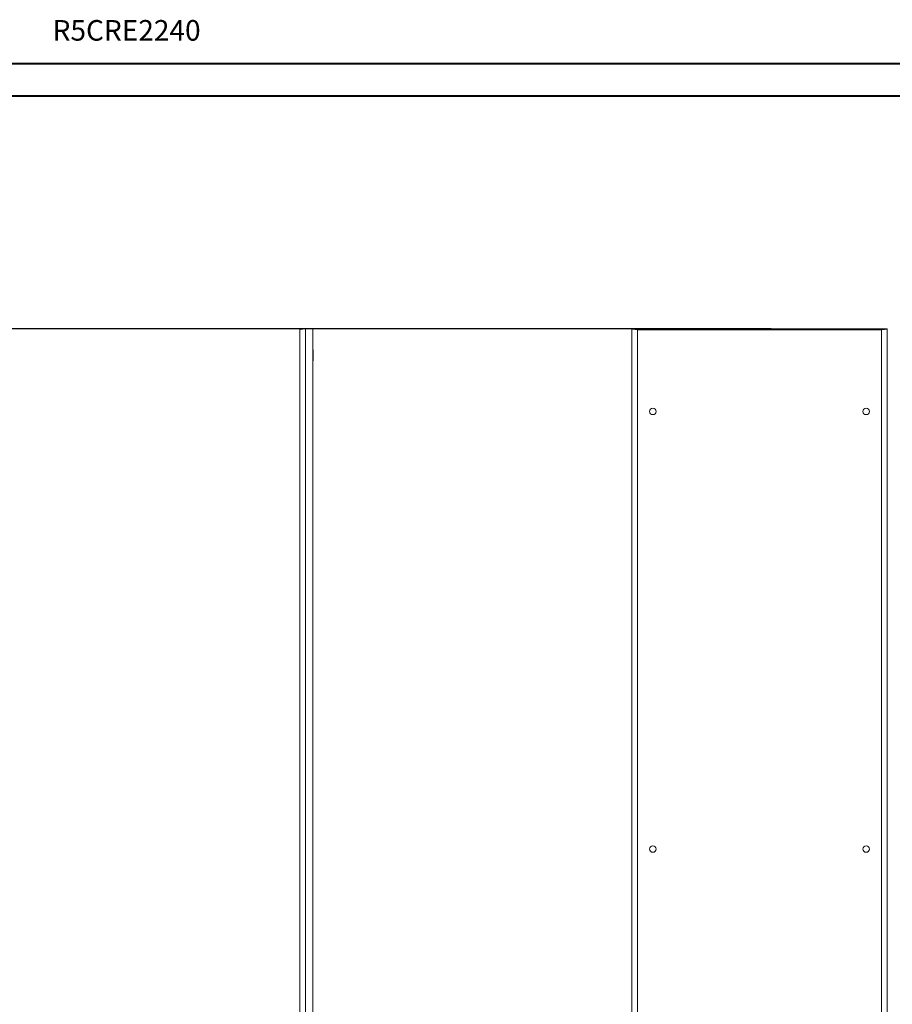
# Model space of a CAD drawing. Units: millimetres. Extents: x 0 to 4520, y 0 to 3037.
# Drawn here: x 1659 to 3005, y 1519 to 3037 of the extents above; entities that cross this region are included whole.
import ezdxf

# ---------------------------------------------------------------- set-up
doc = ezdxf.new("R2010")
doc.units = ezdxf.units.MM
doc.layers.add('2', color=7, linetype='Continuous')
doc.styles.add('SLDTEXTSTYLE0', font='TXT', dxfattribs={"width": 0.75})
doc.dimstyles.new('ISO-25', dxfattribs={"dimtxt": 2.5, "dimasz": 2.5, "dimexe": 1.25, "dimexo": 0.625, "dimtad": 1, "dimtxsty": 'Standard', "dimcen": 2.5, "dimadec": 0, "dimazin": 0, "dimtfac": 1, "dimtmove": 0, "dimatfit": 3, "dimfxl": 1, "dimarcsym": 0})

# ---------------------------------------------------------------- blocks, each defined once
blk = doc.blocks.new('*D491')
at = {"layer": '2', "color": 0, "linetype": 'ByBlock', "lineweight": -2}
for p, q in [((2818, 2560.6), (503, 2560.6)), ((504.3, 2535.6), (504.3, 430.6)), ((2816.4, 405.6), (503, 405.6))]:
    blk.add_line(p, q, dxfattribs=at)
at = {"layer": '2', "color": 0, "linetype": 'ByBlock'}
for points in [[(500.1, 2535.6), (508.4, 2535.6), (504.3, 2560.6)], [(500.1, 430.6), (508.4, 430.6), (504.3, 405.6)]]:
    blk.add_solid(points, dxfattribs=at)
at = {"layer": 'Defpoints', "color": 0, "linetype": 'ByBlock'}
for p in [(2818.6, 2560.6), (504.3, 405.6), (2817, 405.6)]:
    blk.add_point(p, dxfattribs=at)
at = {"layer": '2', "color": 0, "linetype": 'ByBlock', "insert": (491.1, 1483.1), "char_height": 25, "attachment_point": 5, "rotation": 90}
blk.add_mtext('2155', dxfattribs=at)

msp = doc.modelspace()

# ---------------------------------------------------------------- linework, layer by layer
at = {"color": 0, "linetype": 'Continuous', "lineweight": 40}
for p, q in [((-0.155, 2969.78), (4519.572, 2969.78)), ((124.845, 2919.78), (4469.572, 2919.78))]:
    msp.add_line(p, q, dxfattribs=at)
at = {"color": 7, "linetype": 'Continuous', "lineweight": 15}
for p, q in [((2090.799, 2559.092), (2090.799, 407.112)), ((2092.309, 2560.602), (2092.309, 2559.651)), ((2099.699, 2560.602), (2092.309, 2560.602)), ((2099.799, 405.602), (2099.799, 2560.602)), ((2099.799, 2560.602), (2110.799, 2560.602)), ((2110.799, 405.602), (2110.799, 2560.602)), ((2603.142, 2560.602), (2603.142, 405.602)), ((2603.142, 2560.602), (2604.642, 2560.602)), ((2604.742, 2560.602), (2612.126, 2560.602)), ((2988.158, 2560.602), (2612.126, 2560.602)), ((2612.126, 2560.602), (2612.126, 2559.102)), ((2612.142, 2559.092), (2988.142, 2559.092)), ((2612.142, 407.112), (2612.142, 2559.092)), ((2988.142, 2559.092), (2988.142, 407.112)), ((2988.158, 2560.602), (2988.158, 2559.102)), ((2995.542, 2560.602), (2988.158, 2560.602)), ((2995.642, 2560.602), (2997.142, 2560.602)), ((2997.142, 405.602), (2997.142, 2560.602))]:
    msp.add_line(p, q, dxfattribs=at)
for centre in [(2635.642, 2433.102), (2964.642, 2433.102), (2635.642, 1758.102), (2964.642, 1758.102)]:
    msp.add_circle(centre, 5, dxfattribs=at)
for centre, start, end in [((2110.299, 2527.602), 0, 60), ((2110.299, 2511.602), 300, 0)]:
    msp.add_arc(centre, 1, start, end, dxfattribs=at)
for points, knots in [([(2099.799, 2560.602), (2098.782, 2560.493), (2096.746, 2560.276), (2094.038, 2559.949), (2092.001, 2559.623), (2090.945, 2559.337), (2090.84, 2559.16), (2090.799, 2559.092)], [0, 0, 0, 0, 0.21591472, 0.43182952, 0.64775063, 0.8636712, 1, 1, 1, 1]), ([(2090.799, 2559.092), (2090.816, 2559.261), (2090.849, 2559.601), (2091.11, 2560.053), (2091.493, 2560.395), (2091.917, 2560.576), (2092.198, 2560.594), (2092.309, 2560.602)], [0, 0, 0, 0, 0.2147047, 0.42939694, 0.64409631, 0.85879526, 1, 1, 1, 1]), ([(2612.142, 2559.092), (2611.125, 2559.2), (2609.089, 2559.418), (2606.381, 2559.744), (2604.344, 2560.07), (2603.288, 2560.357), (2603.183, 2560.533), (2603.142, 2560.602)], [0, 0, 0, 0, 0.215915275, 0.431829959, 0.647751047, 0.863672416, 1, 1, 1, 1]), ([(2612.142, 2559.092), (2611.292, 2559.201), (2609.592, 2559.419), (2607.331, 2559.746), (2605.633, 2560.073), (2604.761, 2560.358), (2604.675, 2560.534), (2604.642, 2560.602)], [0, 0, 0, 0, 0.21645208, 0.43290365, 0.64936231, 0.86582114, 1, 1, 1, 1]), ([(2612.126, 2560.602), (2612.127, 2560.585), (2612.13, 2560.552), (2612.133, 2560.291), (2612.136, 2559.908), (2612.139, 2559.483), (2612.141, 2559.203), (2612.142, 2559.092)], [0, 0, 0, 0, 0.21469598, 0.42939969, 0.64410057, 0.85875603, 1, 1, 1, 1]), ([(2988.142, 2559.092), (2988.143, 2559.261), (2988.146, 2559.601), (2988.149, 2560.053), (2988.152, 2560.395), (2988.155, 2560.576), (2988.157, 2560.594), (2988.158, 2560.602)], [0, 0, 0, 0, 0.2147047, 0.42939694, 0.64409631, 0.85879526, 1, 1, 1, 1]), ([(2997.142, 2560.602), (2997.041, 2560.493), (2996.84, 2560.276), (2995.271, 2559.949), (2992.964, 2559.623), (2990.437, 2559.337), (2988.782, 2559.16), (2988.142, 2559.092)], [0, 0, 0, 0, 0.21591472, 0.43182952, 0.64775063, 0.8636712, 1, 1, 1, 1]), ([(2995.642, 2560.602), (2995.558, 2560.493), (2995.389, 2560.275), (2994.075, 2559.948), (2992.145, 2559.621), (2990.04, 2559.335), (2988.667, 2559.159), (2988.142, 2559.092)], [0, 0, 0, 0, 0.21645135, 0.43290309, 0.64936005, 0.86581893, 1, 1, 1, 1]), ([(2111.299, 2511.602), (2111.299, 2511.709), (2111.299, 2511.873), (2111.299, 2512.87), (2111.299, 2513.903), (2111.299, 2515.185), (2111.299, 2517.047), (2111.299, 2519.602), (2111.299, 2522.156), (2111.299, 2524.019), (2111.299, 2525.3), (2111.299, 2526.333), (2111.299, 2527.33), (2111.299, 2527.495), (2111.299, 2527.602)], [0, 0, 0, 0, 0.11972861, 0.18417993, 0.25000071, 0.31582218, 0.38027311, 0.49999951, 0.61973058, 0.68418152, 0.74999929, 0.81582007, 0.88027139, 1, 1, 1, 1])]:
    msp.add_open_spline(points, degree=3, knots=knots, dxfattribs=at)

# ---------------------------------------------------------------- texts
at = {"color": 0, "linetype": 'Continuous', "lineweight": 0, "insert": (1709.457, 3036.786), "char_height": 31.75, "attachment_point": 1, "style": 'SLDTEXTSTYLE0'}
msp.add_mtext('{\\C7;R5CRE2240}', dxfattribs=at)

# ---------------------------------------------------------------- dimensions: what is measured, and where the dimension line sits
at = {"layer": '2', "color": 4, "linetype": 'ByBlock'}
dim = msp.add_linear_dim(base=(504.269, 405.602), p1=(2818.587, 2560.602), p2=(2816.987, 405.602), angle=270, dimstyle='ISO-25', override={"dimtxt": 25, "dimasz": 25}, dxfattribs=at)
dim.commit()
dim.dimension.update_dxf_attribs({"geometry": '*D491', "text_midpoint": (504.269, 1483.102), "dimtype": 160})

doc.saveas('drawing.dxf')
